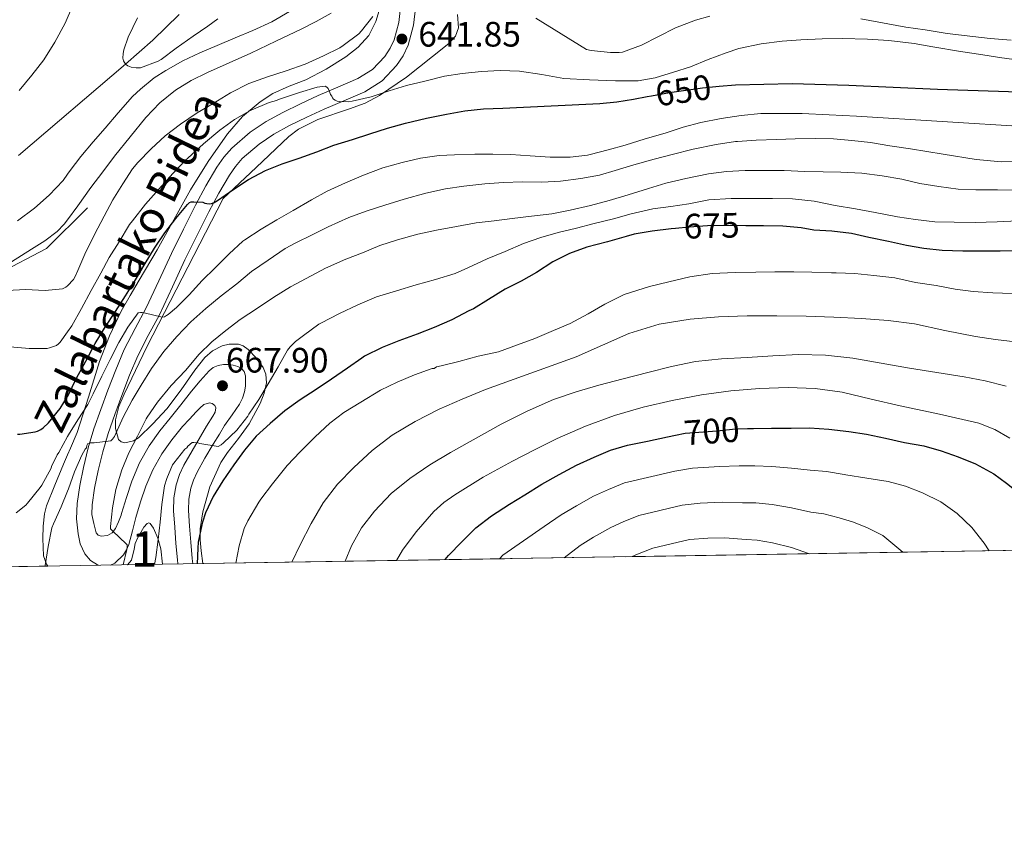
# Model space of a CAD drawing. Units: metres. Extents: x 606980 to 613849, y 4757028 to 4761764.
# Drawn here: x 611854 to 612133, y 4757028 to 4757260 of the extents above; entities that cross this region are included whole.
import ezdxf
from ezdxf.enums import TextEntityAlignment as Align

# ---------------------------------------------------------------- set-up
doc = ezdxf.new("R2010")
doc.units = ezdxf.units.M
doc.header["$MEASUREMENT"] = 0
doc.linetypes.add('DGN Style 3', pattern=[120.022, 85.73, -34.292])
doc.linetypes.add('DGN Style 5', pattern=[60.011, 25.719, -34.292])
for name, color, linetype, lineweight in [('Nivel 11', 7, 'Continuous', 0), ('Nivel 21', 7, 'Continuous', 0), ('Nivel 22', 7, 'Continuous', 0), ('Nivel 35', 7, 'Continuous', 0), ('Nivel 4', 7, 'Continuous', 0), ('Nivel 41', 7, 'Continuous', 0), ('Nivel 44', 7, 'Continuous', 0), ('Nivel 48', 7, 'Continuous', 0), ('Nivel 49', 7, 'Continuous', 0), ('Nivel 5', 7, 'Continuous', 0), ('Nivel 57', 7, 'Continuous', 0), ('Nivel 61', 7, 'Continuous', 0), ('Nivel 7', 7, 'Continuous', 0)]:
    doc.layers.add(name, color=color, linetype=linetype, lineweight=lineweight)
doc.styles.add('Style-Arial', font='txt')
doc.styles.add('Style-Arial Narrow', font='txt')
doc.styles.add('Style-Helvetica-Narrow-Oblique', font='txt')

# ---------------------------------------------------------------- blocks, each defined once
blk = doc.blocks.new('5PATER')
at = {"layer": 'Nivel 7', "linetype": 'Continuous', "lineweight": 0}
h = blk.add_hatch(color=51, dxfattribs=at)
edge = h.paths.add_edge_path()
edge.add_ellipse((0.005417913198471069, 0.003959735855460167), major_axis=(-1.095731442372465, -1.110710699892244), ratio=0.9994222409660318, start_angle=0, end_angle=360)

msp = doc.modelspace()

# ---------------------------------------------------------------- linework, layer by layer
at = {"layer": 'Nivel 11', "color": 142, "linetype": 'DGN Style 3', "lineweight": 13}
msp.add_polyline3d([(611853.5799999982, 4757221.49, 632.71), (611884.0199999996, 4757247.380000001, 630), (611891.75, 4757254.23, 629.66), (611899.1900000013, 4757261.439999999, 629.42)], dxfattribs=at)
at = {"layer": 'Nivel 21', "color": 7, "linetype": 'Continuous', "lineweight": 13}
for points in [[(611962.1799999997, 4757264.310000001, 640.74), (611961.5899999999, 4757259.25, 641.23), (611960.2600000016, 4757254.24, 641.65), (611959.1099999994, 4757251.880000001, 642.09), (611957.6099999994, 4757249.6, 642.46), (611954.1099999994, 4757245.9, 642.99), (611949.9400000013, 4757243.27, 643.13), (611944.3000000007, 4757240.869999999, 643.88), (611938.6799999997, 4757238.48, 645.59), (611933.6400000006, 4757236.119999999, 645.9), (611928.629999999, 4757233.699999999, 646.09), (611923.8999999985, 4757231.1, 646.3100000000001), (611919.3500000015, 4757228.08, 646.57), (611914.1400000006, 4757223.560000001, 646.87), (611911.9100000001, 4757220.970000001, 647.07), (611909.9400000013, 4757218.15, 647.45), (611906.7800000012, 4757212.800000001, 648.25), (611903.879999999, 4757207.359999999, 650.21), (611900.4299999997, 4757200.5, 651.02), (611897.0399999991, 4757193.619999999, 651.49), (611893.4600000009, 4757185.9, 652.0600000000001), (611889.8900000006, 4757178.16, 654.17), (611886.7199999988, 4757172.32, 655.78), (611883.620000001, 4757166.42, 655.97), (611881.2199999988, 4757160.640000001, 656.22), (611878.9800000004, 4757154.790000001, 656.53), (611876.9499999993, 4757149.34, 656.85), (611875.0300000012, 4757143.859999999, 657.41), (611873.4400000013, 4757138.43, 660.3100000000001), (611872.1000000015, 4757132.9, 660.76), (611871.0500000007, 4757127.779999999, 661.07), (611870.2800000012, 4757122.640000001, 661.42), (611870.120000001, 4757118.34, 661.79), (611870.5199999996, 4757114.040000001, 662.33), (611871.1400000006, 4757111.18, 662.21), (611872.4200000018, 4757108.390000001, 662.38), (611874.0399999991, 4757106.5, 662.84), (611876.0500000007, 4757105.199999999, 663.36), (611876.3599999994, 4757105.109999999, 663.4300000000001)], [(611966.4100000001, 4757264, 640.72), (611965.7600000016, 4757258.460000001, 641.24), (611964.25, 4757252.75, 642.36), (611962.8000000007, 4757249.779999999, 642.97), (611960.9400000013, 4757246.960000001, 643.49), (611956.8200000003, 4757242.6, 644.1), (611951.9100000001, 4757239.5, 644.47), (611945.9499999993, 4757236.970000001, 644.9300000000001), (611940.4100000001, 4757234.609999999, 646.64), (611935.4600000009, 4757232.300000001, 647.1), (611930.5700000003, 4757229.93, 647.27), (611926.0899999999, 4757227.470000001, 647.52), (611921.9200000018, 4757224.699999999, 647.8000000000001), (611917.1499999985, 4757220.560000001, 648.13), (611915.2600000016, 4757218.369999999, 648.37), (611913.5100000016, 4757215.859999999, 648.72), (611910.4699999988, 4757210.720000001, 649.5500000000001), (611907.6400000006, 4757205.41, 650.8100000000001), (611904.2199999988, 4757198.619999999, 652.2), (611900.870000001, 4757191.790000001, 652.77), (611897.3099999987, 4757184.119999999, 653.37), (611893.6799999997, 4757176.26, 654.75), (611890.4600000009, 4757170.32, 657.47), (611887.4600000009, 4757164.619999999, 657.77), (611885.1499999985, 4757159.07, 658.11), (611882.9499999993, 4757153.290000001, 658.49), (611880.9400000013, 4757147.9, 658.84), (611879.0599999987, 4757142.560000001, 659.33), (611877.5399999991, 4757137.34, 661.65), (611876.2399999984, 4757131.98, 662.48), (611875.2300000004, 4757127.040000001, 662.71), (611874.5, 4757122.25, 662.92), (611874.3999999985, 4757119.560000001, 663.0500000000001), (611875.0500000007, 4757116.949999999, 663.48), (611875.6999999993, 4757114.34, 663.86), (611876.1900000013, 4757113.710000001, 663.86), (611877.0700000003, 4757113.390000001, 664), (611878.8999999985, 4757113.57, 664.45), (611880.1900000013, 4757114.369999999, 664.89), (611881.1700000018, 4757115.6, 665.35), (611881.9600000009, 4757117.48, 665.8100000000001), (611882.75, 4757119.35, 666), (611882.879999999, 4757119.859999999, 666.02), (611884.25, 4757124.4, 666.23), (611885.7600000016, 4757129.040000001, 666.39), (611887.9499999993, 4757134.16, 666.53), (611890.7399999984, 4757138.99, 666.7), (611893.7399999984, 4757143.279999999, 666.83), (611896.6799999997, 4757146.859999999, 666.91), (611899.7199999988, 4757150.710000001, 666.8100000000001), (611902.7600000016, 4757154.560000001, 666.52), (611905.1600000001, 4757157.5, 666.38)], [(611905.1600000001, 4757157.5, 666.38), (611907.7199999988, 4757160.359999999, 666.39), (611908.9100000001, 4757161.24, 666.45), (611910.3200000003, 4757161.810000001, 666.6), (611911.7899999991, 4757162.1, 666.77), (611913.25, 4757162.130000001, 667.01), (611914.5599999987, 4757161.970000001, 667.26), (611915.8599999994, 4757161.560000001, 667.57), (611916.8900000006, 4757160.99, 667.85), (611917.6499999985, 4757160.1, 668.15), (611918.0300000012, 4757158.880000001, 668.46), (611918.0799999982, 4757157.65, 668.71), (611918.0500000007, 4757155.99, 668.99), (611917.8000000007, 4757154.34, 669.11), (611917.2100000009, 4757152.529999999, 669.21), (611916.3399999999, 4757150.880000001, 669.25), (611914.2399999984, 4757147.84, 669.28), (611912.129999999, 4757144.790000001, 669.45), (611910.6400000006, 4757142.369999999, 669.6), (611908.8900000006, 4757139.48, 669.96), (611906.5599999987, 4757135.48, 672.02), (611904.3299999982, 4757131.57, 672.41), (611903.2699999996, 4757129.32, 672.51), (611902.5399999991, 4757126.98, 672.61), (611901.9800000004, 4757123.84, 672.86), (611901.8900000006, 4757120.65, 673.1), (611902.1799999997, 4757116.25, 673.58), (611902.5300000012, 4757111.68, 674.09), (611902.9400000013, 4757107.040000001, 674.39), (611903.0700000003, 4757105.550000001, 674.45)], [(611879.7699999996, 4757105.16, 664.2), (611880.9499999993, 4757105.720000001, 664.44), (611883.3900000006, 4757108.1, 664.87), (611884.3000000007, 4757109.470000001, 664.99), (611884.9299999997, 4757111, 665.3000000000001), (611885.9499999993, 4757114.859999999, 666.63), (611886.9600000009, 4757118.710000001, 667.53), (611888.2899999991, 4757123.140000001, 667.77), (611889.7300000004, 4757127.540000001, 668.03), (611891.75, 4757132.25, 668.2), (611894.3200000003, 4757136.710000001, 668.35), (611897.120000001, 4757140.720000001, 668.36), (611900.2100000009, 4757144.48, 668.34), (611902.1400000006, 4757146.59, 668.23), (611904.1000000015, 4757148.66, 668.14), (611905.129999999, 4757149.73, 668.1), (611906.2600000016, 4757150.77, 668.08), (611907.8299999982, 4757151.189999999, 668.3000000000001), (611908.6400000006, 4757151.02, 668.49), (611909.3599999994, 4757150.5, 668.62), (611909.6799999997, 4757149.77, 668.7), (611909.4200000018, 4757148.59, 668.85), (611908.8200000003, 4757147.49, 668.99), (611907.0300000012, 4757144.58, 669.38), (611905.25, 4757141.65, 669.77), (611902.879999999, 4757137.6, 670.64), (611900.5599999987, 4757133.52, 670.94), (611899.3099999987, 4757130.85, 671.03), (611898.4200000018, 4757127.99, 671.1), (611897.75, 4757124.279999999, 671.24), (611897.6499999985, 4757120.560000001, 671.46), (611897.9600000009, 4757115.949999999, 671.84), (611898.3099999987, 4757111.33, 672.25), (611898.7199999988, 4757106.68, 672.61), (611898.8200000003, 4757105.48, 672.63)]]:
    msp.add_polyline3d(points, dxfattribs=at)
at = {"layer": 'Nivel 21', "color": 7, "linetype": 'DGN Style 3', "lineweight": 0}
for points in [[(611942.3599999994, 4757261.880000001, 637.15), (611938.1600000001, 4757259.48, 637), (611933.8500000015, 4757257.33, 636.91), (611926.7100000009, 4757253.9, 636.91), (611919.5599999987, 4757250.52, 637.09), (611913.4400000013, 4757247.75, 637.1800000000001), (611907.3000000007, 4757245.01, 637.08), (611902.6499999985, 4757242.710000001, 637.0500000000001), (611898.1799999997, 4757240.02, 637.0600000000001), (611893.7199999988, 4757236.390000001, 637.1800000000001), (611889.8099999987, 4757232.199999999, 637.39), (611885.2899999991, 4757226.76, 637.54), (611880.8999999985, 4757221.220000001, 637.71), (611877.5300000012, 4757216.790000001, 637.67), (611874.1600000001, 4757212.34, 637.59), (611870.4200000018, 4757207.15, 637.58), (611867.5199999996, 4757203.210000001, 637.5600000000001), (611866.6099999994, 4757201.970000001, 637.57), (611864.6000000015, 4757199.85, 637.42), (611861.0700000003, 4757197.199999999, 637.25), (611857.3000000007, 4757194.82, 637.08), (611851.6400000006, 4757191.24, 637.6800000000001)], [(611873.1999999993, 4757206.58, 638.36), (611861.6099999994, 4757195, 637.62), (611843.4100000001, 4757185.619999999, 639.08), (611828.5199999996, 4757181.210000001, 639.66), (611809.7699999996, 4757171.83, 639.61), (611796.5399999991, 4757165.77, 640.58), (611783.8500000015, 4757160.25, 644.65), (611775.0300000012, 4757150.880000001, 648.15), (611765.1000000015, 4757135.99, 650.54), (611754.620000001, 4757124.41, 651.92), (611744.6999999993, 4757116.130000001, 653.66), (611734.1099999994, 4757102.779999999, 655.5600000000001)]]:
    msp.add_polyline3d(points, dxfattribs=at)
at = {"layer": 'Nivel 22', "color": 30, "linetype": 'DGN Style 5', "lineweight": 30, "flags": 128}
for points, elevation in [([(612032.1400000006, 4757238.18), (612033.3200000003, 4757238.4), (612038.3999999985, 4757239.380000001), (612047.7699999996, 4757240.68), (612052.5, 4757241.09)], 650), ([(612060.6700000018, 4757201.51), (612060.0700000003, 4757201.51), (612054.7399999984, 4757201.619999999), (612049.25, 4757201.49), (612043.9899999984, 4757201.140000001), (612040.1000000015, 4757200.73)], 675), ([(612040.120000001, 4757142.07), (612042.8500000015, 4757142.66), (612051.9400000013, 4757143.32), (612057.2199999988, 4757143.810000001), (612060.6000000015, 4757143.92)], 700)]:
    msp.add_lwpolyline(points, dxfattribs=dict(at, elevation=elevation))
at = {"layer": 'Nivel 35', "color": 92, "linetype": 'DGN Style 3', "lineweight": 0}
for points in [[(611956.3399999999, 4757263.57, 643.75), (611955.0300000012, 4757259.51, 644.26), (611953.0300000012, 4757255.540000001, 644.52), (611950.0700000003, 4757252.210000001, 644.79), (611946.5100000016, 4757249.470000001, 645.21), (611940.9699999988, 4757246, 645.96), (611935.1900000013, 4757242.949999999, 646.62), (611930.5, 4757241.09, 646.79), (611925.8599999994, 4757239.08, 646.98), (611922.1999999993, 4757236.699999999, 647.38), (611917.2300000004, 4757232.52, 648.04), (611912.9499999993, 4757227.6, 648.74), (611907.4200000018, 4757219.76, 649.85), (611902.4499999993, 4757211.68, 651.02), (611897.7399999984, 4757203.189999999, 652.48), (611893.0300000012, 4757194.710000001, 654.2), (611887.8900000006, 4757186.040000001, 656.9), (611885.3099999987, 4757181.73, 658.28), (611882.7699999996, 4757177.300000001, 659.14), (611879.4100000001, 4757170.26, 659.8000000000001), (611876.5799999982, 4757162.949999999, 660.44), (611873.5100000016, 4757152.83, 661.36), (611870.2899999991, 4757142.84, 662.28), (611868.3500000015, 4757138.33, 662.73), (611867.5199999996, 4757136.449999999, 662.92), (611866.370000001, 4757133.83, 663.19), (611863.9200000018, 4757127.9, 664.37), (611861.6000000015, 4757121.970000001, 665.45), (611860.9800000004, 4757119.75, 665.57), (611860.5899999999, 4757116.220000001, 665.69), (611860.5300000012, 4757112.68, 665.82), (611860.7399999984, 4757107.790000001, 665.97), (611861.5399999991, 4757105.41, 666.1), (611861.9499999993, 4757104.869999999, 666.17)], [(611905.9200000018, 4757105.59, 678.7), (611905.4699999988, 4757109.17, 678.21), (611905.1499999985, 4757112.310000001, 677.8100000000001), (611905.1900000013, 4757115.439999999, 677.4300000000001), (611905.9100000001, 4757120.279999999, 676.9300000000001), (611907.9699999988, 4757127.380000001, 676.33), (611911.0799999982, 4757134.26, 675.64), (611912.9200000018, 4757137.17, 675.21), (611916.0899999999, 4757141.1, 674.51), (611919.1400000006, 4757145.27, 673.85), (611922.2100000009, 4757151.050000001, 673.24), (611923.3200000003, 4757154, 672.96), (611924, 4757156.92, 672.63), (611923.8200000003, 4757159.390000001, 672.3000000000001), (611923.0599999987, 4757161.220000001, 672.03), (611921.1999999993, 4757163.869999999, 671.6), (611918.8200000003, 4757166.390000001, 671.16), (611917.4100000001, 4757167.380000001, 670.92), (611916.0399999991, 4757167.85, 670.6800000000001), (611913.4400000013, 4757167.890000001, 670.23), (611911.4800000004, 4757167.390000001, 669.89), (611908.7300000004, 4757165.99, 669.4), (611906.5300000012, 4757164.08, 668.98), (611903.7199999988, 4757160.529999999, 668.61), (611899.8299999982, 4757154.92, 668.54), (611895.7199999988, 4757149.49, 668.34), (611891.7800000012, 4757145.25, 667.82), (611887.6499999985, 4757141.300000001, 666.87), (611886.3000000007, 4757140.449999999, 666.48), (611883.8299999982, 4757139.91, 665.79), (611882.7600000016, 4757140.16, 665.45), (611882.0199999996, 4757140.85, 665.14), (611881.1400000006, 4757143.91, 664.29), (611881.1999999993, 4757146.390000001, 663.64), (611882.1400000006, 4757150.16, 662.76), (611883.620000001, 4757153.720000001, 662.07), (611890.0199999996, 4757167.119999999, 659.86), (611911.7199999988, 4757209.199999999, 654.07), (611921.0599999987, 4757218, 652.28), (611930.3999999985, 4757226.800000001, 650.49), (611933.1400000006, 4757228.939999999, 650.0500000000001), (611938.620000001, 4757231.68, 649.45), (611947.6000000015, 4757234.699999999, 648.75), (611952.0199999996, 4757236.34, 648.38), (611956.129999999, 4757238.449999999, 647.9300000000001), (611963.7899999991, 4757243.710000001, 646.44), (611971.1700000018, 4757249.59, 645.11), (611975.8299999982, 4757253.23, 644.84), (611977.6799999997, 4757255.279999999, 644.74), (611978.5300000012, 4757257.65, 644.6), (611978.2600000016, 4757261.51, 644.3100000000001)], [(611884.6000000015, 4757105.24, 672.15), (611885.6600000001, 4757106.560000001, 672.3100000000001), (611886.4400000013, 4757109.710000001, 672.07), (611886.7699999996, 4757111.310000001, 672.03), (611887.379999999, 4757112.77, 672.23), (611889.2100000009, 4757115.939999999, 673.7), (611890.1400000006, 4757117.02, 674.58), (611890.5799999982, 4757117.18, 674.94), (611891, 4757116.98, 675.21), (611891.9600000009, 4757115.66, 675.74), (611893.1900000013, 4757112.85, 676.47), (611894, 4757109.75, 677.03), (611894.4899999984, 4757105.4, 677.65)]]:
    msp.add_polyline3d(points, dxfattribs=at)
at = {"layer": 'Nivel 4', "color": 30, "linetype": 'Continuous', "lineweight": 30, "flags": 128}
for points, elevation in [([(612052.5, 4757241.09), (612057.1900000013, 4757241.49), (612073.2800000012, 4757241.9), (612089.3599999994, 4757241.380000001), (612114.5399999991, 4757240.24), (612140.4499999993, 4757239.43), (612144.5, 4757238.6), (612145.0700000003, 4757238.49), (612151.620000001, 4757237.6), (612168.8200000003, 4757235.32), (612185.1900000013, 4757232.23), (612218.8399999999, 4757228.470000001), (612240.6999999993, 4757224.640000001), (612262.4600000009, 4757220.49), (612278.0399999991, 4757218.359999999), (612288.1999999993, 4757215.75)], 650), ([(611870.0500000007, 4757158.23), (611872.7600000016, 4757163.060000001), (611875.4100000001, 4757168.040000001), (611878.0500000007, 4757172.470000001), (611881.1900000013, 4757177.140000001), (611883.9600000009, 4757181.65), (611886.7899999991, 4757186.119999999), (611889.5700000003, 4757190.800000001), (611892.1799999997, 4757195.119999999), (611895.120000001, 4757199.52), (611898.3200000003, 4757203.540000001), (611901.6000000015, 4757207.560000001), (611902.1600000001, 4757208.07), (611902.6799999997, 4757208.290000001), (611903.4400000013, 4757208.34), (611905.9200000018, 4757208.16), (611906.4699999988, 4757207.939999999), (611907.120000001, 4757207.779999999), (611907.75, 4757207.76), (611908.4499999993, 4757207.84), (611909.1700000018, 4757208.119999999), (611910.0799999982, 4757208.66), (611914.4400000013, 4757211.73), (611918.9499999993, 4757214.640000001), (611923.75, 4757217.220000001), (611928.4800000004, 4757219.060000001), (611933.3299999982, 4757220.710000001), (611938.3099999987, 4757222.529999999), (611943.120000001, 4757224.359999999), (611948.4499999993, 4757225.970000001), (611953.379999999, 4757227.640000001), (611958.3999999985, 4757229.17), (611963.4600000009, 4757230.66), (611969.4600000009, 4757232.040000001), (611975.0899999999, 4757233.16), (611980.2899999991, 4757234.16), (611985.6700000018, 4757234.720000001), (611991.1400000006, 4757234.84), (612004.879999999, 4757235.529999999), (612018.629999999, 4757236.23), (612023.4499999993, 4757236.710000001), (612028.2399999984, 4757237.439999999), (612032.1400000006, 4757238.18)], 650), ([(612137.7800000012, 4757194.4), (612132.3399999999, 4757194.290000001), (612127.2699999996, 4757194.290000001), (612121.6799999997, 4757194.310000001), (612115.8299999982, 4757194.449999999), (612110.6600000001, 4757195.040000001), (612105.7199999988, 4757195.859999999), (612100.629999999, 4757197.029999999), (612095.0100000016, 4757198.18), (612090.1000000015, 4757199.279999999), (612084.5500000007, 4757199.92), (612079.4100000001, 4757200.23), (612075.8399999999, 4757200.9), (612070.629999999, 4757201.359999999), (612065.120000001, 4757201.51), (612060.6700000018, 4757201.51)], 675), ([(612040.1000000015, 4757200.73), (612038.9499999993, 4757200.609999999), (612033.4899999984, 4757199.960000001), (612028.4400000013, 4757199.140000001), (612026.1799999997, 4757198.470000001), (612020.8000000007, 4757196.92), (612014.9499999993, 4757195.460000001), (612010.0500000007, 4757193.67), (612005.3200000003, 4757191.220000001), (612000.7199999988, 4757188.24), (611996.370000001, 4757185.779999999), (611991.8000000007, 4757183.51), (611987.0399999991, 4757180.6), (611982.7899999991, 4757177.92), (611981.4800000004, 4757177.32), (611976.6099999994, 4757174.84), (611971.6400000006, 4757172.630000001), (611966.8000000007, 4757170.720000001), (611961.5599999987, 4757168.880000001), (611956.8399999999, 4757166.98), (611951.8599999994, 4757164.48), (611951.1099999994, 4757163.960000001), (611947.0300000012, 4757161.040000001), (611942.5, 4757157.970000001), (611938.1000000015, 4757155.040000001), (611933.5700000003, 4757152.07), (611929.2199999988, 4757148.949999999), (611925.0899999999, 4757145.41), (611921.1099999994, 4757141.75), (611917.7600000016, 4757137.84), (611914.7199999988, 4757133.59), (611911.6400000006, 4757129.060000001), (611908.9200000018, 4757124.630000001), (611906.6600000001, 4757119.99), (611905.8099999987, 4757117.4), (611905.6499999985, 4757116.560000001), (611904.629999999, 4757111.640000001), (611904.5, 4757109.970000001), (611904.3500000015, 4757105.57)], 675), ([(611853.3500000015, 4757142.369999999), (611854.0199999996, 4757142.369999999), (611858.3399999999, 4757142.960000001), (611859.0100000016, 4757143.189999999), (611859.9899999984, 4757143.67), (611860.6000000015, 4757144.119999999), (611862.1000000015, 4757145.57), (611865.4299999997, 4757149.640000001), (611867.5199999996, 4757153.02), (611867.6000000015, 4757153.16), (611870.0500000007, 4757158.23)], 650), ([(612060.6000000015, 4757143.92), (612062.3099999987, 4757143.970000001), (612067.4299999997, 4757144), (612073.0100000016, 4757144.02), (612078.1499999985, 4757144.1), (612083.6799999997, 4757143.779999999), (612089.3599999994, 4757143.140000001), (612094.3200000003, 4757142.359999999), (612099.7800000012, 4757141.220000001), (612105.1099999994, 4757139.99), (612110.6799999997, 4757138.98), (612115.5599999987, 4757137.619999999), (612120.3999999985, 4757135.92), (612125.3299999982, 4757133.939999999), (612130.5199999996, 4757131.09), (612134.129999999, 4757128.470000001), (612138.2800000012, 4757125.119999999), (612138.7199999988, 4757124.640000001), (612141.4699999988, 4757120.82), (612142.4299999997, 4757119.060000001), (612144.5, 4757114.75), (612144.5899999999, 4757114.550000001), (612146.9800000004, 4757109.529999999)], 700), ([(611974.7600000016, 4757106.720000001), (611975.7300000004, 4757107.880000001), (611979.4600000009, 4757111.779999999), (611983.4400000013, 4757115.75), (611987.9100000001, 4757119.189999999), (611993.0300000012, 4757122.439999999), (611997.3299999982, 4757125.09), (612002.1799999997, 4757128.130000001), (612007.120000001, 4757130.85), (612012.0199999996, 4757133.560000001), (612017.0599999987, 4757135.810000001), (612021.6799999997, 4757137.810000001), (612026.5199999996, 4757139.25), (612032.2300000004, 4757140.359999999), (612037.8399999999, 4757141.57), (612040.120000001, 4757142.07)], 700)]:
    msp.add_lwpolyline(points, dxfattribs=dict(at, elevation=elevation))
at = {"layer": 'Nivel 49', "color": 7, "linetype": 'Continuous', "lineweight": 0, "extrusion": (0.1376429607936858, 0.002250798704783243, 0.9904793532674664), "elevation": 95604.0679935359, "flags": 128}
msp.add_lwpolyline([(4746464.86753978, -683627.4439216517), (4746464.86753978, -682945.1173905879)], dxfattribs=at)
at = {"layer": 'Nivel 49', "color": 7, "linetype": 'Continuous', "lineweight": 0, "extrusion": (0.02579706808187772, 0.0004217744515338479, 0.9996671112848973), "elevation": 18456.61791781838, "flags": 128}
msp.add_lwpolyline([(4746466.754259661, -689300.3248082809), (4746466.754259663, -688539.0997166671)], dxfattribs=at)
at = {"layer": 'Nivel 49', "color": 7, "linetype": 'Continuous', "lineweight": 0, "extrusion": (-0.4859058750511053, -0.007860964611544676, 0.8739757924715053), "elevation": -334126.3151094205, "flags": 128}
msp.add_lwpolyline([(-4746585.08446442, 602292.9140395969), (-4746585.08446442, 602281.5964559391)], dxfattribs=at)
at = {"layer": 'Nivel 5', "color": 30, "linetype": 'Continuous', "lineweight": 0, "flags": 128}
for points, elevation in [([(611868.9800000004, 4757263.859999999), (611866.8999999985, 4757259.02), (611863.9600000009, 4757253.65), (611860.7800000012, 4757248.640000001), (611857.4299999997, 4757244.24), (611853.8500000015, 4757239.9)], 635), ([(611850.3599999994, 4757183.17), (611855.6400000006, 4757183.41), (611861.1400000006, 4757183.109999999), (611866.1499999985, 4757183.640000001), (611867.0100000016, 4757184.08), (611867.5100000016, 4757184.470000001), (611867.5199999996, 4757184.48), (611869.1900000013, 4757186.23), (611869.7800000012, 4757187.25), (611870.4499999993, 4757188.84), (611872.4200000018, 4757193.460000001), (611875.2399999984, 4757199.040000001), (611877.9600000009, 4757204.24), (611880.3999999985, 4757208.84), (611883.1999999993, 4757213.359999999), (611885.9400000013, 4757217.619999999), (611887.5100000016, 4757219.48), (611891.3000000007, 4757223.35), (611895.3000000007, 4757227.029999999), (611899.6499999985, 4757230.390000001), (611904.3099999987, 4757233.52), (611908.8500000015, 4757236.23), (611913.8099999987, 4757239.279999999), (611919, 4757241.890000001), (611924.2800000012, 4757243.779999999), (611929.6400000006, 4757245.439999999), (611935, 4757247.359999999), (611940.1999999993, 4757249.699999999), (611944.8500000015, 4757252.040000001), (611945.7699999996, 4757252.640000001), (611950.2100000009, 4757255.99), (611951.0300000012, 4757256.85), (611954.1999999993, 4757260.949999999)], 640), ([(611853.3299999982, 4757202.9), (611858.1999999993, 4757206.449999999), (611862.370000001, 4757210.16), (611866.2600000016, 4757214.34), (611867.5199999996, 4757216.109999999), (611868.2899999991, 4757217.189999999), (611871.3500000015, 4757221.189999999), (611874.8399999999, 4757225.359999999), (611878.1999999993, 4757229.189999999), (611881.879999999, 4757233.560000001), (611885.9699999988, 4757238.23), (611888.2899999991, 4757240.279999999), (611892.120000001, 4757243.540000001), (611895.4600000009, 4757245.619999999), (611900.2300000004, 4757248.290000001), (611905.1400000006, 4757250.6), (611909.9899999984, 4757252.68), (611915.1099999994, 4757254.880000001), (611920.120000001, 4757256.92), (611925.5399999991, 4757259.41), (611930.5700000003, 4757262.310000001)], 635), ([(611910.25, 4757260.27), (611907.370000001, 4757258.140000001), (611903.2399999984, 4757255.279999999), (611898.379999999, 4757251.9), (611894.1400000006, 4757248.67), (611893.3000000007, 4757248.220000001), (611888.2800000012, 4757246.369999999), (611887.0500000007, 4757246.34), (611885.5899999999, 4757246.48), (611884.620000001, 4757246.939999999), (611884.0199999996, 4757247.380000001), (611883.4200000018, 4757248.300000001), (611883.2399999984, 4757249.07), (611883.2899999991, 4757250.42), (611883.4800000004, 4757251.42), (611884.7600000016, 4757255.060000001), (611887.370000001, 4757260.529999999)], 630), ([(612000.4499999993, 4757260.48), (612007.6799999997, 4757256.029999999), (612014.8999999985, 4757251.58), (612016.1999999993, 4757251.220000001), (612021.6600000001, 4757250.66), (612024.1000000015, 4757250.66), (612025.0599999987, 4757250.779999999), (612030.4699999988, 4757252.800000001), (612035.3000000007, 4757255.23), (612040.1499999985, 4757257.73), (612045.7800000012, 4757259.890000001), (612049.8599999994, 4757260.99)], 640), ([(612092.7899999991, 4757260.210000001), (612097.8500000015, 4757259.279999999), (612105.5300000012, 4757257.9), (612111.0500000007, 4757257.15)], 640), ([(611948.3900000006, 4757236.869999999), (611953.7600000016, 4757238.15), (611958.870000001, 4757239.83), (611963.8099999987, 4757241.300000001), (611969.0100000016, 4757242.58), (611974.5300000012, 4757243.960000001), (611979.5599999987, 4757244.710000001), (611985.0899999999, 4757245.300000001), (611990.3900000006, 4757245.619999999), (611995.8299999982, 4757245.35), (612002.1799999997, 4757244.470000001), (612008.3900000006, 4757243.300000001), (612015.7699999996, 4757242.949999999), (612023.1400000006, 4757242.609999999), (612028.7399999984, 4757242.609999999), (612029.5799999982, 4757242.609999999), (612034.3599999994, 4757243.470000001), (612039.5899999999, 4757245.119999999), (612044.4200000018, 4757246.66), (612049.379999999, 4757248.699999999), (612054.5700000003, 4757250.560000001), (612058.0899999999, 4757251.790000001), (612064.4899999984, 4757253.18), (612070.4400000013, 4757253.92), (612075.6999999993, 4757254.26), (612081.7800000012, 4757254.58), (612087.5799999982, 4757254.619999999), (612094.6799999997, 4757254.43), (612100.7399999984, 4757254.130000001), (612107.9299999997, 4757253.290000001), (612113.1900000013, 4757252.290000001), (612121.0300000012, 4757250.960000001), (612126.8399999999, 4757250.16), (612132.1000000015, 4757249.279999999), (612139.8200000003, 4757248.189999999)], 645), ([(612111.0500000007, 4757257.15), (612117.2600000016, 4757256.08), (612124.5199999996, 4757255.25), (612129.5, 4757254.699999999), (612135.4299999997, 4757254.220000001)], 640), ([(611851.2399999984, 4757167.140000001), (611856.6900000013, 4757166.68), (611861.8000000007, 4757166.689999999), (611862.3999999985, 4757166.800000001), (611864.3599999994, 4757167.48), (611865, 4757167.99), (611865.4299999997, 4757168.449999999), (611867.5199999996, 4757171.369999999), (611868.7600000016, 4757173.09), (611871.4600000009, 4757178), (611874.2300000004, 4757183.119999999), (611876.9600000009, 4757188.07), (611879.3500000015, 4757192.52), (611882.1799999997, 4757196.92), (611885.120000001, 4757201.83), (611886.0199999996, 4757202.92), (611889.6400000006, 4757207.619999999), (611893.4899999984, 4757211.91), (611897.4299999997, 4757216.32), (611901.0300000012, 4757220.16), (611901.6499999985, 4757220.66), (611906.1600000001, 4757224.74), (611910.7399999984, 4757228.609999999), (611914.9299999997, 4757231.699999999), (611919.0899999999, 4757234.040000001), (611919.6999999993, 4757234.279999999), (611924.7699999996, 4757236.470000001), (611926.8399999999, 4757237.060000001), (611927.4299999997, 4757237.359999999), (611928.3099999987, 4757237.59), (611933.4100000001, 4757239.35), (611938.4499999993, 4757240.800000001), (611940.6400000006, 4757241.109999999), (611941.1600000001, 4757240.85), (611941.5399999991, 4757240.449999999), (611941.8599999994, 4757239.84), (611941.9899999984, 4757239.35), (611942.2100000009, 4757238.800000001), (611942.5300000012, 4757238.310000001), (611942.7399999984, 4757237.83), (611943.0399999991, 4757237.43), (611943.4800000004, 4757237.109999999), (611944.0799999982, 4757236.85), (611944.8500000015, 4757236.74), (611947.2800000012, 4757236.720000001), (611948.3900000006, 4757236.869999999)], 645), ([(611852.9800000004, 4757120.050000001), (611855.7199999988, 4757122.199999999), (611856.1999999993, 4757122.710000001), (611859.8000000007, 4757127.17), (611860.1999999993, 4757127.84), (611862.879999999, 4757132.689999999), (611863.0300000012, 4757133.17), (611864.6000000015, 4757136.439999999), (611865.0599999987, 4757137.16), (611867.5199999996, 4757141.699999999), (611867.7800000012, 4757142.18), (611870.4200000018, 4757146.439999999), (611873.3200000003, 4757150.77), (611874.8200000003, 4757153.76), (611877.3200000003, 4757158.85), (611879.6499999985, 4757163.540000001), (611882.120000001, 4757168.390000001), (611884.6099999994, 4757172.720000001), (611887.5899999999, 4757176.76), (611888.2100000009, 4757176.880000001), (611888.7600000016, 4757176.880000001), (611889.3200000003, 4757176.77), (611894.4200000018, 4757175.52), (611895.0399999991, 4757175.65), (611895.620000001, 4757175.99), (611896.1499999985, 4757176.310000001), (611898.5, 4757178.290000001), (611902.0700000003, 4757181.880000001), (611905.8000000007, 4757185.99), (611909.4899999984, 4757189.57), (611913.4299999997, 4757193.560000001), (611917.2699999996, 4757197.140000001), (611917.8399999999, 4757197.540000001), (611922.5300000012, 4757200.58), (611926.9499999993, 4757203.189999999), (611931.5899999999, 4757205.859999999), (611936.8000000007, 4757208.84), (611941.2800000012, 4757211.32), (611946.4499999993, 4757213.699999999), (611951.6000000015, 4757215.83), (611957.0100000016, 4757217.91), (611962.5199999996, 4757219.43), (611967.7600000016, 4757220.66), (611973.0300000012, 4757221.49), (611977.4400000013, 4757221.640000001), (611983.1600000001, 4757221.800000001), (611988.3099999987, 4757221.779999999), (611993.3500000015, 4757221.76), (611998.9200000018, 4757221.359999999), (612004.5500000007, 4757221.01), (612010.1999999993, 4757221.01), (612015.1999999993, 4757221.540000001), (612015.9200000018, 4757221.75), (612021.0100000016, 4757223.01), (612025.8299999982, 4757224.4), (612031.5199999996, 4757226.15), (612037.1600000001, 4757227.810000001), (612042.3200000003, 4757229.48), (612047.3299999982, 4757230.790000001), (612053.1099999994, 4757231.92), (612058.7899999991, 4757232.76), (612064.3599999994, 4757233.380000001), (612070.2800000012, 4757233.41), (612076.0700000003, 4757233.41), (612083.7800000012, 4757233), (612091.4899999984, 4757232.58), (612115.8200000003, 4757231.140000001), (612140.1499999985, 4757229.6)], 655), ([(611861.1700000018, 4757104.859999999), (611861.2199999988, 4757105.08), (611862.0700000003, 4757110.4), (611863.0799999982, 4757115.779999999), (611863.5199999996, 4757116.880000001), (611865.75, 4757121.68), (611867.5199999996, 4757126.109999999), (611867.8000000007, 4757126.790000001), (611869.5599999987, 4757131.6), (611871.5899999999, 4757136.4), (611872.5500000007, 4757138.050000001), (611872.879999999, 4757138.48), (611873.0399999991, 4757139.09), (611873.2800000012, 4757139.65), (611873.9200000018, 4757139.84), (611874.5799999982, 4757139.92), (611875.1400000006, 4757139.91), (611879.8299999982, 4757140.48), (611880.2899999991, 4757140.9), (611880.8999999985, 4757141.720000001), (611881.2800000012, 4757142.529999999), (611883.3200000003, 4757147.17), (611885.9200000018, 4757151.970000001), (611888.4499999993, 4757156.290000001), (611891.3299999982, 4757161), (611894.9200000018, 4757165.84), (611898.6099999994, 4757170.1), (611902.5199999996, 4757174.24), (611906.8000000007, 4757178.02), (611911.1400000006, 4757181.57), (611915.5599999987, 4757185.029999999), (611919.7300000004, 4757188.529999999), (611924.5300000012, 4757191.76), (611929.2800000012, 4757195.060000001), (611932.3900000006, 4757196.68), (611937.0100000016, 4757198.960000001), (611941.5700000003, 4757201.199999999), (611947.4400000013, 4757203.859999999), (611952.2899999991, 4757205.640000001), (611957.620000001, 4757207.35), (611963.0799999982, 4757209.040000001), (611969.2399999984, 4757210.77), (611974.879999999, 4757212), (611980.0399999991, 4757212.77), (611985.9899999984, 4757213.43), (611991.3000000007, 4757213.800000001), (611996.7399999984, 4757213.939999999), (612002.1499999985, 4757213.92), (612007.5199999996, 4757214.16), (612013.2399999984, 4757214.960000001), (612018.5799999982, 4757215.83), (612022.9800000004, 4757217.17), (612028.3399999999, 4757218.790000001), (612034.0700000003, 4757220.42), (612039.2199999988, 4757221.76), (612045.1400000006, 4757223.24), (612051.6700000018, 4757224.6), (612057.2199999988, 4757225.43), (612057.75, 4757225.43), (612063.0100000016, 4757225.800000001), (612068.8500000015, 4757225.970000001), (612074.0799999982, 4757226.16), (612079.8299999982, 4757226.290000001), (612084.9600000009, 4757226.15), (612090.2300000004, 4757225.720000001), (612095.4899999984, 4757225.15), (612101, 4757224.189999999), (612106.8200000003, 4757223.33), (612116.1600000001, 4757221.810000001), (612125.4899999984, 4757220.290000001), (612132.7300000004, 4757219.630000001), (612140.0300000012, 4757219.720000001)], 660), ([(611883.3200000003, 4757105.220000001), (611884.3900000006, 4757109.640000001), (611884.4499999993, 4757110.279999999), (611884.4200000018, 4757110.880000001), (611884, 4757111.439999999), (611883.5399999991, 4757111.91), (611882.9499999993, 4757112.34), (611879.7199999988, 4757115.43), (611879.7199999988, 4757116.15), (611880.2800000012, 4757121.43), (611881.2800000012, 4757126.640000001), (611882.9600000009, 4757132.199999999), (611884.9200000018, 4757137), (611887.3599999994, 4757141.779999999), (611889.8599999994, 4757146.689999999), (611890.1799999997, 4757147.16), (611893.1099999994, 4757151.460000001), (611896.9299999997, 4757156.18), (611901.0899999999, 4757160.52), (611904.8399999999, 4757164.960000001), (611908.5, 4757168.560000001), (611912.5199999996, 4757171.75), (611916.5500000007, 4757174.869999999), (611921.4600000009, 4757178.119999999), (611926.1000000015, 4757181.25), (611930.879999999, 4757184.18), (611935.3299999982, 4757186.560000001), (611940.7899999991, 4757189.48), (611946.5300000012, 4757192.040000001), (611951.3000000007, 4757193.84), (611956.1799999997, 4757195.939999999), (611961.1900000013, 4757197.49), (611966.9600000009, 4757199.119999999), (611972.3099999987, 4757200.26), (611977.9200000018, 4757201.300000001), (611983.5700000003, 4757202.290000001), (611988.6799999997, 4757202.92), (611993.7600000016, 4757203.6), (611999.2800000012, 4757204.23), (612005, 4757204.869999999), (612010.2600000016, 4757205.939999999), (612015.9699999988, 4757207.24), (612021.3500000015, 4757208.630000001), (612026.7399999984, 4757210.26), (612032.5, 4757212.119999999), (612037.3999999985, 4757213.59), (612043.1099999994, 4757214.960000001), (612049.4899999984, 4757216.24), (612054.6600000001, 4757216.9), (612059.9200000018, 4757217.16), (612065.0399999991, 4757217.17), (612071, 4757217.17), (612076.8999999985, 4757216.93), (612082.0199999996, 4757216.85), (612087.0300000012, 4757216.68), (612093.0399999991, 4757216.439999999), (612098.7899999991, 4757215.710000001), (612104.370000001, 4757214.77), (612109.5399999991, 4757213.540000001), (612114.870000001, 4757212.689999999), (612120.3999999985, 4757211.890000001), (612125.4400000013, 4757211.68), (612131.5399999991, 4757211.68), (612136.9299999997, 4757211.65)], 665), ([(611892.1900000013, 4757105.369999999), (611892.6000000015, 4757107.35), (611893.2399999984, 4757112.390000001), (611893.8399999999, 4757117.359999999), (611894.3399999999, 4757122.359999999), (611895.1099999994, 4757127.65), (611895.6999999993, 4757129.779999999), (611897.3200000003, 4757133.59), (611897.6700000018, 4757134.119999999), (611900.8200000003, 4757138.08), (611901.3999999985, 4757138.48), (611901.7300000004, 4757138.9), (611902.9200000018, 4757139.99), (611903.4400000013, 4757140), (611904.5300000012, 4757139.890000001), (611905.1099999994, 4757139.73), (611910.3099999987, 4757138.869999999), (611911.1700000018, 4757139.35), (611911.8599999994, 4757139.890000001), (611915.620000001, 4757143.460000001), (611918.7199999988, 4757147.439999999), (611919.0399999991, 4757148), (611921.8399999999, 4757152.15), (611924.5300000012, 4757156.609999999), (611927.3000000007, 4757161.43), (611929.9600000009, 4757166.15), (611930.7199999988, 4757167.17), (611932.2300000004, 4757168.640000001), (611934.5199999996, 4757170.369999999), (611938.870000001, 4757173.560000001), (611939.4899999984, 4757173.859999999), (611944.7199999988, 4757176.6), (611949.9899999984, 4757179.040000001), (611955.2699999996, 4757181.300000001), (611960.8999999985, 4757183.040000001), (611966.4800000004, 4757184.689999999), (611971.9899999984, 4757186.24), (611977.6000000015, 4757187.92), (611981.1999999993, 4757189.540000001), (611986.629999999, 4757192.07), (611991.75, 4757194.18), (611997.0100000016, 4757196.5), (612001.879999999, 4757198.130000001), (612006.8200000003, 4757199.57), (612012.0700000003, 4757200.84), (612017.0399999991, 4757202.130000001), (612022.5300000012, 4757203.51), (612027.5899999999, 4757204.880000001), (612033.6799999997, 4757206.279999999), (612038.7699999996, 4757206.960000001), (612043.8900000006, 4757207.68), (612049.6400000006, 4757208.82), (612055.9600000009, 4757209.24), (612062.4699999988, 4757209.279999999), (612067.6700000018, 4757209.279999999), (612073.379999999, 4757209.109999999), (612079.4899999984, 4757208.48), (612085.4600000009, 4757207.279999999), (612091.2399999984, 4757206.279999999), (612096.8000000007, 4757205.220000001), (612103.120000001, 4757204.050000001), (612108.2800000012, 4757203.279999999), (612113.8000000007, 4757202.630000001), (612119.2699999996, 4757202.5), (612125.25, 4757202.470000001), (612131.4899999984, 4757202.609999999), (612137.25, 4757202.91)], 670), ([(611915.3000000007, 4757105.75), (611916.3099999987, 4757110.66), (611917.7300000004, 4757115.57), (611918.7100000009, 4757117.75), (611921.8000000007, 4757123.029999999), (611922.4400000013, 4757123.859999999), (611925.6799999997, 4757128.24), (611929.8599999994, 4757133.43), (611933.5399999991, 4757137.279999999), (611937.8099999987, 4757141.619999999), (611941.9600000009, 4757145.43), (611945.9600000009, 4757148.5), (611950.7699999996, 4757151.380000001), (611956.3999999985, 4757154.84), (611961.1099999994, 4757157.08), (611966, 4757159.189999999), (611971.0899999999, 4757160.949999999), (611971.6400000006, 4757160.98), (611972.2899999991, 4757161.41), (611973.6000000015, 4757161.779999999), (611978.629999999, 4757163.01), (611984.120000001, 4757164.5), (611989.9200000018, 4757165.75), (611995.2800000012, 4757167.67), (612000.1799999997, 4757169.49), (612005.5199999996, 4757171.810000001), (612010.2399999984, 4757173.800000001), (612015.379999999, 4757176.470000001), (612020.0700000003, 4757179.25), (612025.5199999996, 4757181.939999999), (612027.6400000006, 4757182.66), (612032.7399999984, 4757184.24), (612038.1999999993, 4757185.57), (612044.2300000004, 4757187.029999999), (612050.5599999987, 4757187.970000001), (612057.120000001, 4757188.23), (612062.9499999993, 4757188.290000001), (612068.3399999999, 4757188.42), (612073.75, 4757188.42), (612078.870000001, 4757188.359999999), (612084.3999999985, 4757188.130000001), (612085.7600000016, 4757188.1), (612091.0599999987, 4757187.939999999), (612096.4699999988, 4757187.4), (612102.3900000006, 4757186.68), (612108.3099999987, 4757185.43), (612114.1799999997, 4757184.550000001), (612119.5700000003, 4757183.470000001), (612124.6400000006, 4757182.85), (612130.2100000009, 4757182.470000001), (612135.75, 4757182.26)], 680), ([(611931.1900000013, 4757106), (611933.5500000007, 4757110.949999999), (611936.6999999993, 4757116.960000001), (611940.129999999, 4757122.85), (611944.1400000006, 4757128.1), (611948.7800000012, 4757132.85), (611954.0300000012, 4757137.710000001), (611959.7100000009, 4757142.02), (611966.2399999984, 4757145.98), (611973.0199999996, 4757149.4), (611979.5799999982, 4757152.300000001), (611986.2100000009, 4757155.01), (611999.0500000007, 4757159.68), (612011.8999999985, 4757164.290000001), (612019.379999999, 4757167.619999999), (612026.9100000001, 4757170.949999999), (612035.5, 4757173.529999999), (612044.3200000003, 4757175), (612052.3900000006, 4757175.68), (612060.4600000009, 4757175.960000001), (612068.870000001, 4757175.939999999), (612077.2800000012, 4757175.810000001), (612085.129999999, 4757175.560000001), (612092.9800000004, 4757175.189999999), (612100.4899999984, 4757174.58), (612107.9699999988, 4757173.619999999), (612116.6400000006, 4757171.810000001), (612125.3099999987, 4757170.02), (612130.9499999993, 4757169.199999999), (612136.6099999994, 4757168.51)], 685), ([(611946.3299999982, 4757106.25), (611948.1600000001, 4757110.6), (611951.0399999991, 4757115.74), (611954.6400000006, 4757120.48), (611959.4100000001, 4757125.449999999), (611964.7199999988, 4757129.76), (611970.3900000006, 4757133.6), (611976.2399999984, 4757137.140000001), (611990.629999999, 4757145.210000001), (611997.9800000004, 4757148.890000001), (612005.5500000007, 4757152.15), (612011.9100000001, 4757154.359999999), (612018.370000001, 4757156.23), (612025.3099999987, 4757158.050000001), (612032.2699999996, 4757159.810000001), (612039.0300000012, 4757161.529999999), (612045.8599999994, 4757162.93), (612053.1799999997, 4757163.68), (612060.5300000012, 4757164.119999999), (612067.7899999991, 4757164.58), (612075.0599999987, 4757164.93), (612082.7699999996, 4757164.790000001), (612090.4800000004, 4757163.91), (612098.5500000007, 4757162.5), (612106.5799999982, 4757161.08), (612114.3200000003, 4757159.85), (612122.0599999987, 4757158.630000001), (612128.0500000007, 4757157.49), (612133.9699999988, 4757155.92)], 690), ([(611960.9200000018, 4757106.49), (611962.6700000018, 4757109.449999999), (611966.5100000016, 4757114.630000001), (611971.5700000003, 4757120.359999999), (611974.3900000006, 4757122.9), (611977.4600000009, 4757125.16), (611985.5500000007, 4757130.1), (611993.8399999999, 4757134.640000001), (612000.1400000006, 4757137.92), (612006.5100000016, 4757141.060000001), (612014.5799999982, 4757144.59), (612022.8500000015, 4757147.640000001), (612030.9800000004, 4757150.029999999), (612039.2300000004, 4757151.939999999), (612047.5199999996, 4757153.470000001), (612055.870000001, 4757154.640000001), (612063.9800000004, 4757155.34), (612072.1000000015, 4757155.540000001), (612079.8000000007, 4757155.290000001), (612087.4600000009, 4757154.23), (612095.7300000004, 4757152.32), (612103.9499999993, 4757150.390000001), (612115.0799999982, 4757147.970000001), (612126.2100000009, 4757145.470000001), (612130.7600000016, 4757143.65), (612135.0899999999, 4757141.220000001)], 695), ([(611990.129999999, 4757106.970000001), (611991.1499999985, 4757108.01), (612002.8599999994, 4757116.119999999), (612007.6400000006, 4757119.42), (612012.0100000016, 4757121.960000001), (612016.8999999985, 4757124.720000001), (612021.1600000001, 4757126.640000001), (612025.6900000013, 4757128.540000001), (612039.9400000013, 4757131.859999999), (612045.0100000016, 4757132.720000001), (612052.6700000018, 4757133.189999999), (612058.1999999993, 4757133.34), (612062.6400000006, 4757133.380000001), (612067.5, 4757133.17), (612073.0399999991, 4757132.73), (612078.3299999982, 4757132.140000001), (612082.9899999984, 4757131.74), (612087.9800000004, 4757130.869999999), (612088.4899999984, 4757130.76), (612094.4899999984, 4757129.83), (612100.5, 4757128.9), (612105.4600000009, 4757127.609999999), (612110.2899999991, 4757125.699999999), (612115.4200000018, 4757123.140000001), (612120.1400000006, 4757119.83), (612124.2600000016, 4757115.880000001), (612127.7600000016, 4757111.43), (612129.1700000018, 4757109.24)], 705), ([(612008.5399999991, 4757107.27), (612013.1000000015, 4757110.720000001), (612016.8999999985, 4757113.08), (612021.7800000012, 4757115.880000001), (612025.2699999996, 4757117.460000001), (612029.6999999993, 4757119.27), (612042.0500000007, 4757122.15), (612047.1700000018, 4757122.77), (612053.3999999985, 4757123.07), (612059.1799999997, 4757122.880000001), (612062.9699999988, 4757122.800000001), (612067.5599999987, 4757122.33), (612073.0799999982, 4757121.449999999), (612078.5199999996, 4757120.18), (612082.2899999991, 4757119.699999999), (612086.6000000015, 4757118.6), (612090.379999999, 4757117.43), (612094.4899999984, 4757115.800000001), (612098.9899999984, 4757113.529999999), (612104.6400000006, 4757108.84)], 710), ([(612027.8299999982, 4757107.58), (612029.379999999, 4757108.290000001), (612033.7100000009, 4757110), (612044.1499999985, 4757112.439999999), (612049.3299999982, 4757112.83), (612054.129999999, 4757112.949999999), (612060.1700000018, 4757112.41), (612063.3000000007, 4757112.210000001), (612067.629999999, 4757111.49), (612073.1099999994, 4757110.16), (612078.1600000001, 4757108.41)], 715)]:
    msp.add_lwpolyline(points, dxfattribs=dict(at, elevation=elevation))
at = {"layer": 'Nivel 57', "color": 92, "linetype": 'DGN Style 3', "lineweight": 0}
for points in [[(611101.0799999982, 4757092.43, 685.8100000000001), (611861.9499999993, 4757104.869999999, 666.17), (611861.5399999991, 4757105.41, 666.1), (611860.7399999984, 4757107.790000001, 665.97), (611860.5300000012, 4757112.68, 665.82), (611860.5899999999, 4757116.220000001, 665.69), (611860.9800000004, 4757119.75, 665.57), (611861.6000000015, 4757121.970000001, 665.45), (611863.9200000018, 4757127.9, 664.37), (611866.370000001, 4757133.83, 663.19), (611867.5199999996, 4757136.449999999, 662.92), (611868.3500000015, 4757138.33, 662.73), (611870.2899999991, 4757142.84, 662.28), (611873.5100000016, 4757152.83, 661.36), (611876.5799999982, 4757162.949999999, 660.44), (611879.4100000001, 4757170.26, 659.8000000000001), (611882.7699999996, 4757177.300000001, 659.14), (611885.3099999987, 4757181.73, 658.28), (611887.8900000006, 4757186.040000001, 656.9), (611893.0300000012, 4757194.710000001, 654.2), (611897.7399999984, 4757203.189999999, 652.48), (611902.4499999993, 4757211.68, 651.02), (611907.4200000018, 4757219.76, 649.85), (611912.9499999993, 4757227.6, 648.74), (611917.2300000004, 4757232.52, 648.04), (611922.1999999993, 4757236.699999999, 647.38), (611925.8599999994, 4757239.08, 646.98), (611930.5, 4757241.09, 646.79), (611935.1900000013, 4757242.949999999, 646.62), (611940.9699999988, 4757246, 645.96), (611946.5100000016, 4757249.470000001, 645.21), (611950.0700000003, 4757252.210000001, 644.79), (611953.0300000012, 4757255.540000001, 644.52), (611955.0300000012, 4757259.51, 644.26), (611956.3399999999, 4757263.57, 643.75)], [(611978.2600000016, 4757261.51, 644.3100000000001), (611978.5300000012, 4757257.65, 644.6), (611977.6799999997, 4757255.279999999, 644.74), (611975.8299999982, 4757253.23, 644.84), (611971.1700000018, 4757249.59, 645.11), (611963.7899999991, 4757243.710000001, 646.44), (611956.129999999, 4757238.449999999, 647.9300000000001), (611952.0199999996, 4757236.34, 648.38), (611947.6000000015, 4757234.699999999, 648.75), (611938.620000001, 4757231.68, 649.45), (611933.1400000006, 4757228.939999999, 650.0500000000001), (611930.3999999985, 4757226.800000001, 650.49), (611921.0599999987, 4757218, 652.28), (611911.7199999988, 4757209.199999999, 654.07), (611890.0199999996, 4757167.119999999, 659.86), (611883.620000001, 4757153.720000001, 662.07), (611882.1400000006, 4757150.16, 662.76), (611881.1999999993, 4757146.390000001, 663.64), (611881.1400000006, 4757143.91, 664.29), (611882.0199999996, 4757140.85, 665.14), (611882.7600000016, 4757140.16, 665.45), (611883.8299999982, 4757139.91, 665.79), (611886.3000000007, 4757140.449999999, 666.48), (611887.6499999985, 4757141.300000001, 666.87), (611891.7800000012, 4757145.25, 667.82), (611895.7199999988, 4757149.49, 668.34), (611899.8299999982, 4757154.92, 668.54), (611903.7199999988, 4757160.529999999, 668.61), (611906.5300000012, 4757164.08, 668.98), (611908.7300000004, 4757165.99, 669.4), (611911.4800000004, 4757167.390000001, 669.89), (611913.4400000013, 4757167.890000001, 670.23), (611916.0399999991, 4757167.85, 670.6800000000001), (611917.4100000001, 4757167.380000001, 670.92), (611918.8200000003, 4757166.390000001, 671.16), (611921.1999999993, 4757163.869999999, 671.6), (611923.0599999987, 4757161.220000001, 672.03), (611923.8200000003, 4757159.390000001, 672.3000000000001), (611924, 4757156.92, 672.63), (611923.3200000003, 4757154, 672.96), (611922.2100000009, 4757151.050000001, 673.24), (611919.1400000006, 4757145.27, 673.85), (611916.0899999999, 4757141.1, 674.51), (611912.9200000018, 4757137.17, 675.21), (611911.0799999982, 4757134.26, 675.64), (611907.9699999988, 4757127.380000001, 676.33), (611905.9100000001, 4757120.279999999, 676.9300000000001), (611905.1900000013, 4757115.439999999, 677.4300000000001), (611905.1499999985, 4757112.310000001, 677.8100000000001), (611905.4699999988, 4757109.17, 678.21), (611905.9200000018, 4757105.59, 678.7), (612581.6600000001, 4757116.640000001, 584.77)]]:
    msp.add_polyline3d(points, dxfattribs=at)
msp.add_polyline3d([(611894.4899999984, 4757105.4, 677.65), (611894, 4757109.75, 677.03), (611893.1900000013, 4757112.85, 676.47), (611891.9600000009, 4757115.66, 675.74), (611891, 4757116.98, 675.21), (611890.5799999982, 4757117.18, 674.94), (611890.1400000006, 4757117.02, 674.58), (611889.2100000009, 4757115.939999999, 673.7), (611887.379999999, 4757112.77, 672.23), (611886.7699999996, 4757111.310000001, 672.03), (611886.4400000013, 4757109.710000001, 672.07), (611885.6600000001, 4757106.560000001, 672.3100000000001), (611884.6000000015, 4757105.24, 672.15)], close=True, dxfattribs=at)
at = {"layer": 'Nivel 61', "color": 7, "linetype": 'Continuous', "lineweight": 0}
msp.add_polyline3d([(606979.5199999996, 4761654.810000001, 0), (610375.7699999996, 4761708.73, 0), (613772.0300000012, 4761764.32, 0), (613810.4800000004, 4759450.82, 0), (613848.9100000001, 4757137.369999999, 0), (610450.3599999994, 4757081.779999999, 0), (607051.8099999987, 4757027.890000001, 522.1), (607015.6700000018, 4759341.33, 0)], close=True, dxfattribs=at)

# ---------------------------------------------------------------- block references
at = {"layer": 'Nivel 7', "color": 51, "linetype": 'Continuous', "lineweight": 0}
for p in [(611962.4699999988, 4757254.52, 641.85), (611911.5199999996, 4757156.08, 667.9)]:
    msp.add_blockref('5PATER', p, dxfattribs=at)

# ---------------------------------------------------------------- texts
at = {"layer": 'Nivel 41', "color": 7, "linetype": 'Continuous', "lineweight": 0, "style": 'Style-Arial'}
for s, p in [('641.85', (611967.1099999994, 4757252.369999999, 641.85)), ('667.90', (611912.4800000004, 4757159.83, 667.9))]:
    msp.add_text(s, height=6.99996, dxfattribs=at).set_placement(p)
at = {"layer": 'Nivel 41', "color": 7, "linetype": 'Continuous', "lineweight": 0, "style": 'Style-Helvetica-Narrow-Oblique'}
for s, height, rotation, p in [('650', 6.9999, 7.934823303196985, (612042.3460866511, 4757239.930232564, 650)), ('675', 6.9999, 1.336102467285133, (612050.392264165, 4757201.515677681, 675)), ('700', 6.99996, 4.128626264741357, (612050.3931313902, 4757143.206565859, 700))]:
    msp.add_text(s, height=height, rotation=rotation, dxfattribs=at).set_placement(p, align=Align.MIDDLE_CENTER)
at = {"layer": 'Nivel 44', "color": 7, "linetype": 'Continuous', "lineweight": 0, "style": 'Style-Helvetica-Narrow-Oblique'}
msp.add_text('Zalabartako Bidea', height=9, rotation=64.07530497872564, dxfattribs=at).set_placement((611888.7037409991, 4757189.342960434, 656.53), align=Align.CENTER)
at = {"layer": 'Nivel 48', "color": 92, "linetype": 'Continuous', "lineweight": 0, "style": 'Style-Arial Narrow'}
msp.add_text('1', height=9.99996, dxfattribs=at).set_placement((611889.3051870093, 4757109.71998, 667.9300000000001), align=Align.MIDDLE_CENTER)

doc.saveas('drawing.dxf')
